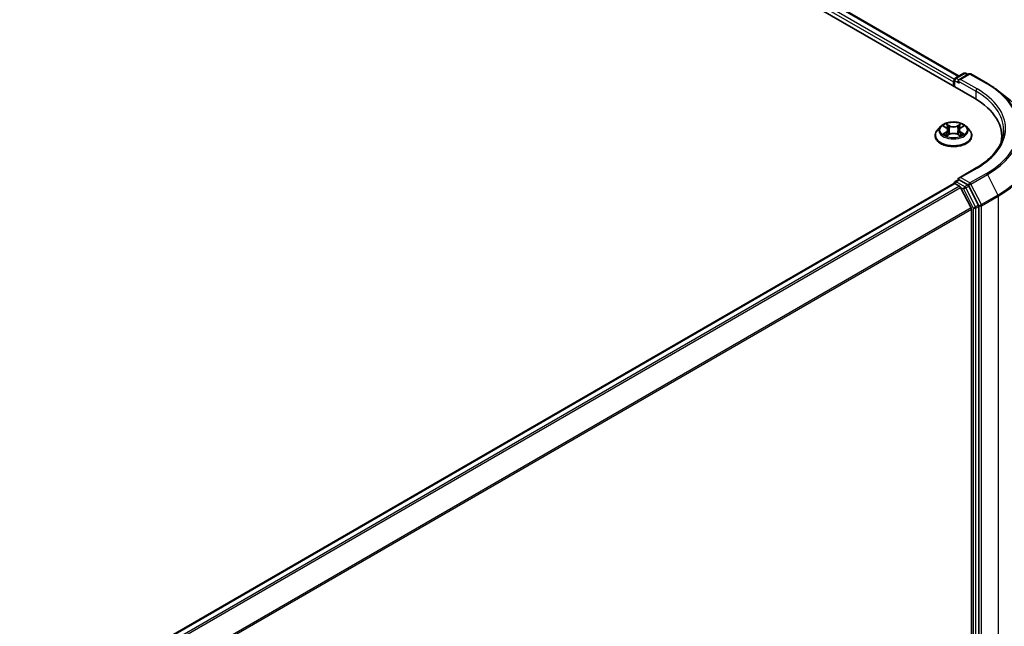
# Model space of a CAD drawing. Units: millimetres. Extents: x 36 to 8503, y 20 to 1425.
# Drawn here: x 257 to 328, y 593 to 636 of the extents above; entities that cross this region are included whole.
import ezdxf

# ---------------------------------------------------------------- set-up
doc = ezdxf.new("R2010")
doc.units = ezdxf.units.MM
doc.header["$LTSCALE"] = 2.5
doc.layers.add('Visible (ISO)', color=7, linetype='Continuous', lineweight=35)
doc.layers.add('Visible Narrow (ISO)', color=7, linetype='Continuous', lineweight=25)

msp = doc.modelspace()

# ---------------------------------------------------------------- linework, layer by layer
at = {"layer": 'Visible (ISO)'}
for p, q in [((222.6745, 689.8882), (325.5264, 630.5066)), ((224.8831, 689.572), (324.4206, 632.104)), ((324.1404, 631.9423), (324.7572, 632.2984)), ((325.1238, 632.2502), (324.3937, 631.8287)), ((324.8936, 632.2984), (325.0504, 632.2078)), ((325.2602, 632.2502), (326.4494, 631.5636)), ((324.0158, 631.6757), (324.0158, 631.3788)), ((324.0722, 631.3462), (324.0722, 631.8242)), ((327.2615, 631.0155), (328.1211, 630.3351)), ((322.6976, 627.8159), (322.6976, 627.831)), ((323.0836, 628.4689), (322.8581, 628.2174)), ((323.3049, 628.4963), (323.498, 628.3808)), ((323.5339, 627.8077), (323.735, 627.9198)), ((323.6171, 628.2219), (323.6544, 627.8748)), ((324.2965, 627.9198), (324.4976, 627.8077)), ((324.4144, 628.2219), (324.3771, 627.8748)), ((324.5335, 628.3808), (324.7266, 628.4963)), ((324.9479, 628.4689), (325.1734, 628.2174)), ((325.3339, 627.8159), (325.3339, 627.831)), ((327.4835, 627.7788), (327.4835, 627.4563)), ((325.6511, 625.5031), (324.3937, 624.7771)), ((324.044, 624.3897), (201.9433, 553.8948)), ((324.0722, 624.4015), (324.0722, 624.396)), ((324.1122, 624.3829), (324.4527, 624.1863)), ((324.1404, 624.5196), (324.3696, 624.6519)), ((325.0504, 624.2866), (324.4336, 624.6427)), ((325.2791, 622.6268), (324.5268, 624.1035)), ((325.8255, 622.8277), (325.1245, 624.2038)), ((325.3014, 622.5426), (325.3014, 559.5303)), ((325.8478, 559.4407), (325.8478, 622.7435))]:
    msp.add_line(p, q, dxfattribs=at)
for centre, start, end in [((324.8254, 632.1803), 60, 120), ((325.192, 632.1321), 60, 120), ((324.2086, 631.8242), 120, 180), ((324.2086, 624.4015), 120, 180)]:
    msp.add_arc(centre, 0.1364, start, end, dxfattribs=at)
for centre, major_axis, start_param, end_param in [((324.1122, 631.7314), (0.0682, 0.1181), 1.2124767, 2.3561945), ((324.53, 631.7499), (-0.1928, 0), 4.712389, 6.2831853), ((324.4336, 631.6943), (-0.0682, 0.1181), 0.7853982, 2.3561945), ((320.8016, 627.7788), (6.6818, 0), 6.1711605, 7.0685835), ((320.8016, 627.0365), (6.8182, 0), 0.1529658, 0.2006295), ((324.1122, 624.2716), (-0.0682, 0.1181), 5.4977871, 6.2831853), ((324.53, 624.6984), (-0.1928, 0), 4.712389, 6.2831853), ((324.4336, 624.754), (-0.0682, -0.1181), 5.4977871, 6.1236372), ((325.0504, 624.1753), (0.0682, -0.1181), 1.4801364, 2.3561945), ((324.4527, 624.075), (-0.0682, 0.1181), 4.6217291, 5.4977871), ((325.205, 622.5983), (-0.0682, 0.1181), 3.9269908, 4.6217291), ((325.7514, 622.7992), (0.0682, -0.1181), 0.7853982, 1.4801364)]:
    msp.add_ellipse(centre, major_axis=major_axis, ratio=0.5773503, start_param=start_param, end_param=end_param, dxfattribs=at)
for points, knots in [([(326.4494, 631.5636), (326.5082, 631.5296), (326.5661, 631.4952), (326.6801, 631.4251), (326.7362, 631.3896), (326.8465, 631.3174), (326.9007, 631.2809), (327.0072, 631.2067), (327.0594, 631.1692), (327.162, 631.0931), (327.2123, 631.0545), (327.2615, 631.0155)], [3.14159265, 3.14159265, 3.14159265, 3.14159265, 3.17264484, 3.17264484, 3.20369702, 3.20369702, 3.2347492, 3.2347492, 3.26580139, 3.26580139, 3.29685357, 3.29685357, 3.29685357, 3.29685357]), ([(324.9479, 628.4689), (324.8922, 628.5311), (324.8213, 628.5857), (324.6542, 628.6797), (324.5568, 628.7184), (324.3479, 628.7749), (324.2363, 628.7927), (324.0103, 628.8064), (323.8958, 628.8024), (323.6742, 628.7729), (323.5672, 628.7474), (323.3706, 628.6765), (323.281, 628.631), (323.1593, 628.5438), (323.1185, 628.5079), (323.0836, 628.4689)], [1.2629648, 1.2629648, 1.2629648, 1.2629648, 1.5839777, 1.5839777, 1.9184063, 1.9184063, 2.2514838, 2.2514838, 2.5827972, 2.5827972, 2.9145331, 2.9145331, 3.2485111, 3.2485111, 3.4494242, 3.4494242, 3.4494242, 3.4494242]), ([(322.8581, 628.2174), (322.8378, 628.1947), (322.8192, 628.1713), (322.7856, 628.123), (322.7706, 628.0981), (322.7445, 628.0471), (322.7335, 628.021), (322.7157, 627.9678), (322.7089, 627.9408), (322.6999, 627.8862), (322.6976, 627.8586), (322.6976, 627.831)], [3.4494242, 3.4494242, 3.4494242, 3.4494242, 3.54493753, 3.54493753, 3.64045085, 3.64045085, 3.73596417, 3.73596417, 3.83147749, 3.83147749, 3.92699082, 3.92699082, 3.92699082, 3.92699082]), ([(322.6976, 627.8159), (322.6976, 627.7346), (322.719, 627.6535), (322.8021, 627.4982), (322.8653, 627.4243), (323.0283, 627.2903), (323.1296, 627.2307), (323.3586, 627.1334), (323.4865, 627.0958), (323.7554, 627.0464), (323.8963, 627.0344), (324.1774, 627.0371), (324.3174, 627.0516), (324.583, 627.106), (324.7085, 627.1458), (324.9326, 627.2473), (325.0311, 627.3091), (325.19, 627.4493), (325.2507, 627.5278), (325.3184, 627.6774), (325.3339, 627.7466), (325.3339, 627.8159)], [3.9269908, 3.9269908, 3.9269908, 3.9269908, 4.2267014, 4.2267014, 4.5391124, 4.5391124, 4.8636054, 4.8636054, 5.1893334, 5.1893334, 5.5140838, 5.5140838, 5.8384387, 5.8384387, 6.1632728, 6.1632728, 6.4890702, 6.4890702, 6.8129852, 6.8129852, 7.0685835, 7.0685835, 7.0685835, 7.0685835]), ([(323.3923, 627.9047), (323.4005, 627.8979), (323.4094, 627.891), (323.4285, 627.8773), (323.4387, 627.8705), (323.4603, 627.857), (323.4718, 627.8504), (323.4959, 627.8373), (323.5086, 627.8309), (323.5295, 627.8211), (323.5374, 627.8176), (323.5455, 627.8141)], [4.53490148, 4.53490148, 4.53490148, 4.53490148, 4.60505141, 4.60505141, 4.67520135, 4.67520135, 4.74535128, 4.74535128, 4.81550122, 4.81550122, 4.85637589, 4.85637589, 4.85637589, 4.85637589]), ([(323.6171, 628.2219), (323.6158, 628.2342), (323.613, 628.2465), (323.6045, 628.2704), (323.5988, 628.282), (323.5848, 628.3045), (323.5766, 628.3153), (323.5578, 628.3358), (323.5472, 628.3456), (323.5241, 628.3641), (323.5115, 628.3727), (323.498, 628.3808)], [0.84730152, 0.84730152, 0.84730152, 0.84730152, 0.98850982, 0.98850982, 1.12971813, 1.12971813, 1.27092643, 1.27092643, 1.41213473, 1.41213473, 1.55334303, 1.55334303, 1.55334303, 1.55334303]), ([(324.2965, 627.9198), (324.2662, 627.9367), (324.2318, 627.9507), (324.1576, 627.9719), (324.1178, 627.9792), (324.0365, 627.9865), (323.995, 627.9865), (323.9137, 627.9792), (323.874, 627.9719), (323.7998, 627.9507), (323.7653, 627.9367), (323.735, 627.9198)], [1.5882496, 1.5882496, 1.5882496, 1.5882496, 1.8954276, 1.8954276, 2.2026055, 2.2026055, 2.5097835, 2.5097835, 2.8169614, 2.8169614, 3.1241394, 3.1241394, 3.1241394, 3.1241394]), ([(324.5335, 628.3808), (324.52, 628.3727), (324.5074, 628.3641), (324.4843, 628.3456), (324.4737, 628.3358), (324.4549, 628.3153), (324.4467, 628.3045), (324.4328, 628.282), (324.4271, 628.2704), (324.4186, 628.2465), (324.4157, 628.2342), (324.4144, 628.2219)], [3.15904595, 3.15904595, 3.15904595, 3.15904595, 3.30025425, 3.30025425, 3.44146255, 3.44146255, 3.58267086, 3.58267086, 3.72387916, 3.72387916, 3.86508746, 3.86508746, 3.86508746, 3.86508746]), ([(324.4861, 627.8141), (324.4941, 627.8176), (324.502, 627.8211), (324.5229, 627.8309), (324.5356, 627.8373), (324.5597, 627.8504), (324.5712, 627.857), (324.5929, 627.8705), (324.6031, 627.8773), (324.6222, 627.891), (324.6311, 627.8979), (324.6393, 627.9047)], [6.13919839, 6.13919839, 6.13919839, 6.13919839, 6.18007307, 6.18007307, 6.250223, 6.250223, 6.32037294, 6.32037294, 6.39052288, 6.39052288, 6.46067281, 6.46067281, 6.46067281, 6.46067281]), ([(325.3339, 627.831), (325.3339, 627.8586), (325.3317, 627.8862), (325.3226, 627.9408), (325.3158, 627.9678), (325.298, 628.021), (325.287, 628.0471), (325.261, 628.0981), (325.246, 628.123), (325.2124, 628.1713), (325.1937, 628.1947), (325.1734, 628.2174)], [0.78539816, 0.78539816, 0.78539816, 0.78539816, 0.88091149, 0.88091149, 0.97642481, 0.97642481, 1.07193813, 1.07193813, 1.16745145, 1.16745145, 1.26296478, 1.26296478, 1.26296478, 1.26296478]), ([(327.6198, 628.2242), (327.6198, 628.0263), (327.5929, 627.8284), (327.4852, 627.4358), (327.4044, 627.2412), (327.1895, 626.8594), (327.0555, 626.6723), (326.7364, 626.3108), (326.5515, 626.1364), (326.1348, 625.8053), (325.9032, 625.6486), (325.6511, 625.5031)], [3.92699082, 3.92699082, 3.92699082, 3.92699082, 4.08407045, 4.08407045, 4.24115008, 4.24115008, 4.39822972, 4.39822972, 4.55530935, 4.55530935, 4.71238898, 4.71238898, 4.71238898, 4.71238898]), ([(324.3696, 624.6519), (324.3755, 624.6553), (324.3853, 624.6571), (324.4083, 624.6543), (324.4214, 624.6497), (324.4336, 624.6427)], [0.038953354, 0.038953354, 0.038953354, 0.038953354, 0.050334548, 0.050334548, 0.061715743, 0.061715743, 0.061715743, 0.061715743])]:
    msp.add_open_spline(points, degree=3, knots=knots, dxfattribs=at)
at = {"layer": 'Visible Narrow (ISO)'}
for p, q in [((224.8149, 689.5652), (324.3806, 632.0809)), ((224.378, 689.2016), (324.0158, 631.6757)), ((324.0778, 631.8626), (224.4744, 689.3686)), ((324.2086, 631.9355), (324.8254, 632.2916)), ((324.53, 631.8613), (325.192, 632.2434)), ((324.8254, 632.2916), (325.0104, 632.1848)), ((325.192, 632.2434), (326.3812, 631.5568)), ((324.1122, 631.3231), (324.1122, 631.7685)), ((324.1122, 631.7685), (324.4336, 631.5829)), ((324.3937, 631.8287), (324.2086, 631.9355)), ((324.3372, 631.7499), (325.6228, 631.0077)), ((325.7192, 631.1747), (324.53, 631.8613)), ((325.6228, 631.0077), (325.6228, 630.4498)), ((323.2401, 628.527), (323.4863, 628.3799)), ((323.7461, 628.5298), (323.4911, 628.672)), ((323.5701, 628.5928), (323.7303, 628.5035)), ((324.5404, 628.672), (324.2855, 628.5298)), ((324.3012, 628.5035), (324.4615, 628.5928)), ((324.5452, 628.3799), (324.7914, 628.527)), ((323.4863, 628.0684), (323.2401, 627.9213)), ((323.3478, 627.9499), (323.5026, 628.0424)), ((323.4911, 627.7763), (323.7461, 627.9185)), ((323.5026, 628.0424), (323.5186, 627.8263)), ((323.7303, 628.5035), (323.7074, 628.1816)), ((324.2855, 627.9185), (324.5404, 627.7763)), ((324.3012, 628.5035), (324.3241, 628.1816)), ((324.5289, 628.0424), (324.513, 627.8263)), ((324.5289, 628.0424), (324.6837, 627.9499)), ((324.7914, 627.9213), (324.5452, 628.0684)), ((324.53, 624.8097), (325.7192, 625.4963)), ((326.3812, 625.1141), (325.192, 624.4275)), ((325.266, 624.3447), (326.4553, 625.0313)), ((326.4553, 625.0313), (327.2075, 623.5546)), ((201.9834, 553.8718), (324.1122, 624.3829)), ((324.2086, 624.5128), (324.4336, 624.6427)), ((324.8254, 624.1567), (324.2086, 624.5128)), ((325.192, 624.4275), (324.53, 624.8097)), ((325.0504, 624.2866), (324.8254, 624.1567)), ((325.0504, 624.2866), (325.0955, 624.2605)), ((326.0183, 622.868), (325.266, 624.3447)), ((324.4527, 624.1863), (202.3239, 553.6752)), ((202.4327, 553.6124), (324.5268, 624.1035)), ((324.5246, 624.1077), (324.729, 623.9897)), ((324.729, 623.9897), (325.43, 622.6136)), ((324.8995, 624.0739), (325.1245, 624.2038)), ((325.6005, 622.6978), (324.8995, 624.0739)), ((325.0955, 624.2605), (325.1245, 624.2038)), ((327.2075, 623.5546), (326.0183, 622.868)), ((326.0407, 622.7838), (327.2299, 623.4704)), ((327.2299, 623.4704), (327.2299, 560.087)), ((325.2791, 622.6268), (203.2757, 552.1881)), ((203.3139, 552.1131), (325.3014, 622.5426)), ((325.43, 622.6136), (325.43, 559.3108)), ((325.8255, 622.8277), (325.6005, 622.6978)), ((325.6228, 622.6136), (325.8478, 622.7435)), ((325.6228, 559.3108), (325.6228, 622.6136)), ((325.8255, 622.8277), (325.8478, 622.7838)), ((325.8478, 622.7838), (325.8478, 622.7435)), ((326.0407, 559.4004), (326.0407, 622.7838))]:
    msp.add_line(p, q, dxfattribs=at)
for centre, major_axis, ratio, start_param, end_param in [((324.8254, 632.1803), (-0.0682, 0.1181), 0.5773503, 5.4977871, 6.2831853), ((324.8254, 632.1803), (0.0682, 0.1181), 0.5773503, 0, 0.7853982), ((325.192, 632.1321), (-0.0682, 0.1181), 0.5773503, 5.4977871, 6.2831853), ((325.192, 632.1321), (0.0682, 0.1181), 0.5773503, 0, 0.7853982), ((324.2086, 631.8242), (-0.1364, 0), 0.5773503, 0, 0.7853982), ((324.2086, 631.8242), (0.0682, 0.1181), 0.5773503, 0.7853982, 2.3561945), ((324.2086, 631.8242), (-0.0682, 0.1181), 0.5773503, 5.4977871, 6.2831853), ((326.3812, 631.4455), (0.0682, 0.1181), 0.5773503, 0, 0.7853982), ((320.8016, 628.3355), (7.8907, 0), 0.5773503, 5.4977871, 7.0685835), ((325.7192, 631.0633), (0.0682, 0.1181), 0.5773503, 0.7853982, 2.3561945), ((320.8016, 628.2242), (6.8182, 0), 0.5773503, 0, 0.7853982), ((320.8016, 628.3355), (6.9545, 0), 0.5773503, 5.4977871, 7.0685835), ((320.8016, 628.2954), (7.9954, 0), 0.5773503, 5.4977871, 6.9133226), ((320.8016, 627.2531), (9.0593, 0), 0.5773503, 5.4977871, 6.9133226), ((324.0158, 628.2242), (-0.9364, 0), 0.5773503, 5.3071026, 5.6884717), ((323.5543, 628.5851), (-0.0186, -0.0131), 0.1849737, 1.043317, 2.4384992), ((323.7461, 628.5113), (-0.0111, -0.0199), 0.5671862, 3.9184152, 5.401945), ((324.0158, 628.6911), (-0.3883, 0), 0.5773503, 0.8028515, 2.3387412), ((324.2855, 628.5113), (0.0111, -0.0199), 0.5671862, 0.8812403, 2.3647701), ((324.4772, 628.5851), (-0.0186, 0.0131), 0.1849737, 0.7030935, 2.0982756), ((324.0158, 628.2242), (-0.9364, 0), 0.5773503, 3.7363063, 4.1176753), ((324.0158, 627.8715), (-1.3035, 0), 0.5773503, 5.8056187, 9.9023446), ((324.0158, 627.831), (-1.3182, 0), 0.5773503, 0, 3.1415927), ((324.0158, 627.8159), (1.3182, 0), 0.5773503, 3.1415927, 6.2831853), ((324.0158, 628.1904), (-1.0496, 0), 0.5773503, 5.8056187, 9.9023446), ((324.0158, 628.2242), (0.9364, 0), 0.5773503, 3.7363063, 4.1176753), ((323.3641, 627.9424), (-0.0044, -0.0223), 0.7797536, 4.5269049, 5.922087), ((323.43, 627.8952), (-0.0193, -0.012), 0.7297361, 5.1634453, 5.7754826), ((324.0158, 628.1211), (0.7328, 0), 0.5773503, 2.1762943, 2.4206222), ((323.4863, 628.3613), (0.0117, 0.0195), 0.5873385, 0, 0.7942785), ((323.207, 628.2242), (0.3883, 0), 0.5773503, 5.5152404, 7.0511302), ((323.4863, 628.0499), (0.0117, -0.0195), 0.5873385, 0.8637843, 2.3473142), ((323.207, 628.2072), (0.4109, 0), 0.5773503, 5.5152404, 6.3450887), ((323.6103, 628.4675), (-0.0219, -0.0061), 0.2229178, 3.8515805, 5.2070037), ((323.6917, 628.1738), (-0.0219, -0.0061), 0.2228845, 3.8515738, 5.2026198), ((324.0158, 628.6741), (0.4109, 0), 0.5773503, 3.9444441, 5.4803339), ((323.7461, 627.8999), (-0.0111, 0.0199), 0.5671862, 5.5063628, 6.2831853), ((324.0158, 627.7572), (0.3883, 0), 0.5773503, 0.8028515, 2.3387412), ((324.2855, 627.8999), (0.0111, 0.0199), 0.5671862, 0, 0.7768225), ((324.3399, 628.1738), (-0.0219, 0.0061), 0.2228845, 4.2221582, 5.5732041), ((324.8245, 628.2242), (-0.3883, 0), 0.5773503, 5.5152404, 7.0511302), ((324.4213, 628.4675), (-0.0219, 0.0061), 0.2229178, 4.2177743, 5.5731974), ((324.8245, 628.2072), (-0.4109, 0), 0.5773503, 6.221282, 7.0511302), ((324.0158, 628.1211), (0.7328, 0), 0.5773503, 0.7209705, 0.9652983), ((324.5452, 628.0499), (-0.0117, -0.0195), 0.5873385, 3.9358711, 5.419401), ((324.5452, 628.3613), (-0.0117, 0.0195), 0.5873385, 5.4889069, 6.2831853), ((324.0158, 628.2242), (0.9364, 0), 0.5773503, 5.3071026, 5.6884717), ((324.6016, 627.8952), (-0.0193, 0.012), 0.7297361, 3.6492954, 4.2613326), ((324.6674, 627.9424), (0.0044, -0.0223), 0.7797536, 0.3610983, 1.7562804), ((320.8016, 627.1818), (9.0909, 0), 0.5773503, 5.4977871, 6.2831853), ((325.7192, 625.385), (-0.0682, 0.1181), 0.5773503, 5.4977871, 6.2831853), ((326.3812, 625.0028), (0.0682, -0.1181), 0.5773503, 1.4801364, 2.3561945), ((324.2086, 624.4015), (-0.1364, 0), 0.5773503, 0, 0.0701236), ((324.2086, 624.4015), (0.0682, 0.1181), 0.5773503, 0.7853982, 2.061679), ((324.2086, 624.4015), (-0.0682, 0.1181), 0.5773503, 5.4977871, 6.2831853), ((325.192, 624.3162), (0.0682, 0.1181), 0.5773503, 0.7853982, 2.3561945), ((325.192, 624.3162), (-0.1215, -0.0619), 0.0739221, 0.617421, 2.1882173), ((325.192, 624.3162), (-0.0682, 0.1181), 0.5773503, 4.6217291, 5.4977871), ((324.8254, 624.0454), (0.0682, 0.1181), 0.5773503, 0.7853982, 2.3561945), ((324.8254, 624.0454), (-0.1215, -0.0619), 0.0739221, 0.617421, 2.1882173), ((324.8254, 624.0454), (-0.0682, 0.1181), 0.5773503, 4.6217291, 5.4977871), ((325.9442, 622.8395), (0.1215, 0.0619), 0.0739221, 3.7590136, 5.32981), ((325.9442, 622.8395), (-0.0682, 0.1181), 0.5773503, 3.9269908, 4.6217291), ((327.1335, 623.5261), (-0.0682, 0.1181), 0.5773503, 3.9269908, 4.6217291), ((325.5264, 622.6693), (0.1215, 0.0619), 0.0739221, 3.7590136, 5.32981), ((325.5264, 622.6693), (-0.1364, 0), 0.5773503, 0.7853982, 2.3561945), ((325.5264, 622.6693), (-0.0682, 0.1181), 0.5773503, 3.9269908, 4.6217291), ((325.9442, 622.8395), (-0.1364, 0), 0.5773503, 0.7853982, 2.3561945)]:
    msp.add_ellipse(centre, major_axis=major_axis, ratio=ratio, start_param=start_param, end_param=end_param, dxfattribs=at)
msp.add_ellipse((324.0158, 628.2242), major_axis=(0.9734, 0), ratio=0.5773503, dxfattribs=at)
for points, knots in [([(323.3489, 628.4699), (323.3453, 628.4741), (323.3413, 628.478), (323.3274, 628.4902), (323.3165, 628.4975), (323.2951, 628.5091), (323.2846, 628.5137), (323.2627, 628.5215), (323.2514, 628.5247), (323.2401, 628.527)], [0.001908258, 0.001908258, 0.001908258, 0.001908258, 0.005934038, 0.005934038, 0.0154285, 0.0154285, 0.023744988, 0.023744988, 0.032394303, 0.032394303, 0.032394303, 0.032394303]), ([(323.2401, 628.527), (323.2504, 628.5232), (323.2607, 628.5189), (323.2807, 628.5096), (323.2904, 628.5046), (323.3015, 628.4983), (323.3032, 628.4973), (323.3049, 628.4963)], [-0.032394303, -0.032394303, -0.032394303, -0.032394303, -0.023744988, -0.023744988, -0.0154285, -0.0154285, -0.013913302, -0.013913302, -0.013913302, -0.013913302]), ([(323.5701, 628.5928), (323.5626, 628.6001), (323.5554, 628.6075), (323.5372, 628.6266), (323.5264, 628.6379), (323.5075, 628.6569), (323.4993, 628.6648), (323.4911, 628.672)], [-0.032055974, -0.032055974, -0.032055974, -0.032055974, -0.02365019, -0.02365019, -0.010200936, -0.010200936, 0.000338329, 0.000338329, 0.000338329, 0.000338329]), ([(323.4911, 628.672), (323.4962, 628.6641), (323.5012, 628.655), (323.5134, 628.6323), (323.5207, 628.6183), (323.5345, 628.5943), (323.5404, 628.5847), (323.5471, 628.5755)], [-0.000338329, -0.000338329, -0.000338329, -0.000338329, 0.010200936, 0.010200936, 0.02365019, 0.02365019, 0.032055974, 0.032055974, 0.032055974, 0.032055974]), ([(323.5471, 628.5755), (323.5585, 628.5596), (323.5688, 628.5425), (323.5863, 628.5066), (323.5934, 628.4878), (323.5987, 628.4689)], [-0.028982846, -0.028982846, -0.028982846, -0.028982846, -0.014585063, -0.014585063, 0, 0, 0, 0]), ([(323.626, 628.4753), (323.6202, 628.4961), (323.6124, 628.5168), (323.5935, 628.5564), (323.5824, 628.5753), (323.5701, 628.5928)], [0, 0, 0, 0, 0.014585063, 0.014585063, 0.028982846, 0.028982846, 0.028982846, 0.028982846]), ([(324.4615, 628.5928), (324.449, 628.5752), (324.4379, 628.5562), (324.419, 628.5165), (324.4113, 628.4959), (324.4055, 628.4753)], [0, 0, 0, 0, 0.014491423, 0.014491423, 0.028982846, 0.028982846, 0.028982846, 0.028982846]), ([(324.4329, 628.4689), (324.4381, 628.4877), (324.4452, 628.5064), (324.4626, 628.5423), (324.4729, 628.5595), (324.4844, 628.5755)], [-0.028982846, -0.028982846, -0.028982846, -0.028982846, -0.014491423, -0.014491423, 0, 0, 0, 0]), ([(324.5404, 628.672), (324.5337, 628.666), (324.527, 628.6597), (324.5136, 628.6465), (324.507, 628.6398), (324.4927, 628.6249), (324.485, 628.6167), (324.4718, 628.6032), (324.4667, 628.5979), (324.4615, 628.5928)], [-0.032394303, -0.032394303, -0.032394303, -0.032394303, -0.023744988, -0.023744988, -0.0154285, -0.0154285, -0.005934038, -0.005934038, 0, 0, 0, 0]), ([(324.4844, 628.5755), (324.4892, 628.582), (324.4935, 628.5887), (324.5039, 628.6059), (324.5095, 628.6162), (324.5193, 628.6345), (324.5236, 628.6427), (324.5321, 628.6582), (324.5363, 628.6655), (324.5404, 628.672)], [0, 0, 0, 0, 0.005934038, 0.005934038, 0.0154285, 0.0154285, 0.023744988, 0.023744988, 0.032394303, 0.032394303, 0.032394303, 0.032394303]), ([(324.7914, 628.527), (324.7777, 628.5241), (324.7639, 628.5201), (324.7333, 628.5081), (324.7169, 628.4994), (324.6952, 628.4826), (324.6885, 628.4766), (324.6826, 628.4699)], [-0.000338329, -0.000338329, -0.000338329, -0.000338329, 0.010200936, 0.010200936, 0.02365019, 0.02365019, 0.030147716, 0.030147716, 0.030147716, 0.030147716]), ([(324.7267, 628.4963), (324.7355, 628.5016), (324.7446, 628.5065), (324.7663, 628.517), (324.7789, 628.5224), (324.7914, 628.527)], [-0.018142672, -0.018142672, -0.018142672, -0.018142672, -0.010200936, -0.010200936, 0.000338329, 0.000338329, 0.000338329, 0.000338329]), ([(323.3478, 627.9499), (323.3402, 627.9484), (323.3318, 627.9468), (323.3086, 627.942), (323.2933, 627.9383), (323.2652, 627.9301), (323.2526, 627.926), (323.2401, 627.9213)], [-0.032055974, -0.032055974, -0.032055974, -0.032055974, -0.02365019, -0.02365019, -0.010200936, -0.010200936, 0.000338329, 0.000338329, 0.000338329, 0.000338329]), ([(323.2401, 627.9213), (323.2538, 627.9242), (323.2677, 627.926), (323.2983, 627.9281), (323.3147, 627.9277), (323.3385, 627.9254), (323.3469, 627.9241), (323.3539, 627.9228)], [-0.000338329, -0.000338329, -0.000338329, -0.000338329, 0.010200936, 0.010200936, 0.02365019, 0.02365019, 0.032055974, 0.032055974, 0.032055974, 0.032055974]), ([(323.4137, 627.9027), (323.4057, 627.9155), (323.396, 627.9261), (323.3737, 627.9419), (323.3612, 627.9473), (323.3478, 627.9499)], [0, 0, 0, 0, 0.014585063, 0.014585063, 0.028982846, 0.028982846, 0.028982846, 0.028982846]), ([(323.3539, 627.9228), (323.3659, 627.9205), (323.3771, 627.9158), (323.3889, 627.9074), (323.3906, 627.9061), (323.3923, 627.9047)], [-0.028982846, -0.028982846, -0.028982846, -0.028982846, -0.014585063, -0.014585063, -0.012042017, -0.012042017, -0.012042017, -0.012042017]), ([(323.5415, 627.8119), (323.5389, 627.812), (323.5364, 627.812), (323.5276, 627.811), (323.522, 627.8088), (323.5122, 627.8023), (323.5079, 627.7984), (323.4994, 627.7886), (323.4953, 627.7828), (323.4911, 627.7763)], [0.002440164, 0.002440164, 0.002440164, 0.002440164, 0.005934038, 0.005934038, 0.0154285, 0.0154285, 0.023744988, 0.023744988, 0.032394303, 0.032394303, 0.032394303, 0.032394303]), ([(323.4911, 627.7763), (323.4978, 627.7823), (323.5045, 627.7878), (323.5179, 627.7978), (323.5245, 627.8022), (323.5321, 627.8066), (323.533, 627.8072), (323.5339, 627.8077)], [-0.032394303, -0.032394303, -0.032394303, -0.032394303, -0.023744988, -0.023744988, -0.0154285, -0.0154285, -0.014299664, -0.014299664, -0.014299664, -0.014299664]), ([(323.5987, 628.4689), (323.6122, 628.42), (323.6258, 628.371), (323.653, 628.2732), (323.6666, 628.2242), (323.6802, 628.1753)], [-0.068779854, -0.068779854, -0.068779854, -0.068779854, -0.034389927, -0.034389927, 0, 0, 0, 0]), ([(323.7074, 628.1816), (323.6938, 628.2306), (323.6803, 628.2795), (323.6531, 628.3774), (323.6396, 628.4264), (323.626, 628.4753)], [0, 0, 0, 0, 0.034389927, 0.034389927, 0.068779854, 0.068779854, 0.068779854, 0.068779854]), ([(323.6802, 628.1753), (323.6996, 628.1054), (323.7218, 628.0367), (323.7521, 627.9575), (323.7569, 627.9455), (323.7618, 627.9334)], [-0.098241255, -0.098241255, -0.098241255, -0.098241255, -0.049120627, -0.049120627, -0.040233478, -0.040233478, -0.040233478, -0.040233478]), ([(323.7834, 627.9429), (323.779, 627.9544), (323.7747, 627.9659), (323.7466, 628.0442), (323.7256, 628.1123), (323.7074, 628.1816)], [0.040586257, 0.040586257, 0.040586257, 0.040586257, 0.049120627, 0.049120627, 0.098241255, 0.098241255, 0.098241255, 0.098241255]), ([(324.3241, 628.1816), (324.3059, 628.1123), (324.285, 628.0442), (324.2568, 627.9659), (324.2525, 627.9544), (324.2482, 627.9429)], [0, 0, 0, 0, 0.049120627, 0.049120627, 0.057654997, 0.057654997, 0.057654997, 0.057654997]), ([(324.2698, 627.9334), (324.2746, 627.9455), (324.2794, 627.9575), (324.3097, 628.0367), (324.332, 628.1054), (324.3514, 628.1753)], [-0.058007777, -0.058007777, -0.058007777, -0.058007777, -0.049120627, -0.049120627, 0, 0, 0, 0]), ([(324.4055, 628.4753), (324.392, 628.4264), (324.3784, 628.3774), (324.3513, 628.2795), (324.3377, 628.2306), (324.3241, 628.1816)], [0, 0, 0, 0, 0.034389927, 0.034389927, 0.068779854, 0.068779854, 0.068779854, 0.068779854]), ([(324.3514, 628.1753), (324.365, 628.2242), (324.3785, 628.2732), (324.4057, 628.371), (324.4193, 628.42), (324.4329, 628.4689)], [-0.068779854, -0.068779854, -0.068779854, -0.068779854, -0.034389927, -0.034389927, 0, 0, 0, 0]), ([(324.5404, 627.7763), (324.5354, 627.7843), (324.5303, 627.7912), (324.5181, 627.8038), (324.5109, 627.8087), (324.4985, 627.8118), (324.4945, 627.8121), (324.4901, 627.8119)], [-0.000338329, -0.000338329, -0.000338329, -0.000338329, 0.010200936, 0.010200936, 0.02365019, 0.02365019, 0.02961581, 0.02961581, 0.02961581, 0.02961581]), ([(324.4976, 627.8077), (324.5037, 627.8043), (324.5097, 627.8004), (324.524, 627.7902), (324.5323, 627.7835), (324.5404, 627.7763)], [-0.01775631, -0.01775631, -0.01775631, -0.01775631, -0.010200936, -0.010200936, 0.000338329, 0.000338329, 0.000338329, 0.000338329]), ([(324.6837, 627.9499), (324.6702, 627.9472), (324.6577, 627.9419), (324.6354, 627.926), (324.6258, 627.9154), (324.6178, 627.9027)], [0, 0, 0, 0, 0.014491423, 0.014491423, 0.028982846, 0.028982846, 0.028982846, 0.028982846]), ([(324.6393, 627.9047), (324.6409, 627.9061), (324.6425, 627.9073), (324.6542, 627.9157), (324.6655, 627.9205), (324.6776, 627.9228)], [-0.016940829, -0.016940829, -0.016940829, -0.016940829, -0.014491423, -0.014491423, 0, 0, 0, 0]), ([(324.6776, 627.9228), (324.6826, 627.9237), (324.6882, 627.9246), (324.7041, 627.9266), (324.715, 627.9274), (324.7365, 627.9277), (324.747, 627.9273), (324.7688, 627.9253), (324.7801, 627.9236), (324.7914, 627.9213)], [0, 0, 0, 0, 0.005934038, 0.005934038, 0.0154285, 0.0154285, 0.023744988, 0.023744988, 0.032394303, 0.032394303, 0.032394303, 0.032394303]), ([(324.7914, 627.9213), (324.7811, 627.9251), (324.7708, 627.9286), (324.7508, 627.9347), (324.7411, 627.9374), (324.721, 627.9424), (324.7107, 627.9446), (324.6949, 627.9478), (324.6891, 627.9489), (324.6837, 627.9499)], [-0.032394303, -0.032394303, -0.032394303, -0.032394303, -0.023744988, -0.023744988, -0.0154285, -0.0154285, -0.005934038, -0.005934038, 0, 0, 0, 0])]:
    msp.add_open_spline(points, degree=3, knots=knots, dxfattribs=at)
for points in [[(323.4299, 627.8765), (323.4245, 627.8852), (323.4191, 627.8939), (323.4137, 627.9027)], [(324.6178, 627.9027), (324.6124, 627.8939), (324.607, 627.8852), (324.6016, 627.8765)]]:
    msp.add_open_spline(points, degree=3, dxfattribs=at)

doc.saveas('drawing.dxf')
